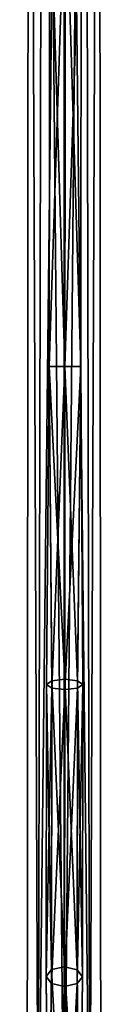
# Model space of a CAD drawing. Units: millimetres. Extents: x -101 to 407, y -157 to 1055.
# Drawn here: x -13 to 12, y 114 to 449 of the extents above; entities that cross this region are included whole.
import ezdxf

# ---------------------------------------------------------------- set-up
doc = ezdxf.new("R2010")
doc.units = ezdxf.units.MM
doc.header["$LTSCALE"] = 81.481481
for name, color, linetype in [('79', 7, 'CONTINUOUS'), ('80', 7, 'CONTINUOUS'), ('85', 7, 'CONTINUOUS'), ('86', 7, 'CONTINUOUS'), ('87', 7, 'CONTINUOUS'), ('88', 7, 'CONTINUOUS')]:
    doc.layers.add(name, color=color, linetype=linetype)

msp = doc.modelspace()

# ---------------------------------------------------------------- linework, layer by layer
at = {"layer": '79', "linetype": 'Continuous'}
for points in [[(-12.44, 831.82, -16.29), (-9.34, 42.9, -11.17), (-7.61, 835, -9.72), (-12.44, 831.82, -16.29)], [(-7.6, 835, -30.29), (-9.34, 42.9, -28.83), (-12.43, 831.82, -23.72), (-7.6, 835, -30.29)], [(-0.5, 42.9, -32.5), (-9.34, 42.9, -28.83), (-0.5, 837.13, -32.5), (-0.5, 42.9, -32.5)], [(-0.5, 837.13, -32.5), (-9.34, 42.9, -28.83), (-7.6, 835, -30.29), (-0.5, 837.13, -32.5)], [(-9.34, 42.9, -11.17), (-0.5, 42.9, -7.5), (-7.61, 835, -9.72), (-9.34, 42.9, -11.17)], [(-7.61, 835, -9.72), (-0.5, 42.9, -7.5), (-0.5, 837.13, -7.5), (-7.61, 835, -9.72)], [(-9.34, 42.9, -28.83), (-13, 42.9, -20), (-12.43, 831.82, -23.72), (-9.34, 42.9, -28.83)], [(-13, 42.9, -20), (-9.34, 42.9, -11.17), (-12.44, 831.82, -16.29), (-13, 42.9, -20)], [(-12.43, 831.82, -23.72), (-13, 42.9, -20), (-12.44, 831.82, -16.29), (-12.43, 831.82, -23.72)]]:
    msp.add_3dface(points, dxfattribs=at)
at = {"layer": '80', "linetype": 'Continuous'}
for points in [[(-0.5, 42.9, -7.5), (8.34, 42.9, -11.17), (-0.5, 837.13, -7.5), (-0.5, 42.9, -7.5)], [(-0.5, 837.13, -7.5), (8.34, 42.9, -11.17), (6.6, 835, -9.71), (-0.5, 837.13, -7.5)], [(-0.5, 42.9, -32.5), (-0.5, 837.13, -32.5), (6.61, 835, -30.28), (-0.5, 42.9, -32.5)], [(8.34, 42.9, -28.83), (-0.5, 42.9, -32.5), (6.61, 835, -30.28), (8.34, 42.9, -28.83)], [(6.6, 835, -9.71), (8.34, 42.9, -11.17), (11.44, 831.82, -16.29), (6.6, 835, -9.71)], [(11.44, 831.82, -23.71), (8.34, 42.9, -28.83), (6.61, 835, -30.28), (11.44, 831.82, -23.71)], [(8.34, 42.9, -11.17), (12, 42.9, -20), (11.44, 831.82, -16.29), (8.34, 42.9, -11.17)], [(12, 42.9, -20), (8.34, 42.9, -28.83), (11.44, 831.82, -23.71), (12, 42.9, -20)], [(11.44, 831.82, -16.29), (12, 42.9, -20), (11.44, 831.82, -23.71), (11.44, 831.82, -16.29)]]:
    msp.add_3dface(points, dxfattribs=at)
at = {"layer": '85', "linetype": 'Continuous'}
for points in [[(-0.16, 330.6, 23.71), (0, 500.6, 23.72), (5.35, 500.59, 26.81), (-0.16, 330.6, 23.71)], [(5.19, 330.59, 26.8), (-0.16, 330.6, 23.71), (5.35, 500.59, 26.81), (5.19, 330.59, 26.8)], [(-0.16, 330.59, 36.06), (5.19, 330.59, 32.97), (0, 500.59, 36.07), (-0.16, 330.59, 36.06)], [(0, 500.59, 36.07), (5.19, 330.59, 32.97), (5.35, 500.59, 32.99), (0, 500.59, 36.07)], [(5.19, 330.59, 32.97), (5.19, 330.59, 26.8), (5.35, 500.59, 32.99), (5.19, 330.59, 32.97)], [(5.35, 500.59, 32.99), (5.19, 330.59, 26.8), (5.35, 500.59, 26.81), (5.35, 500.59, 32.99)]]:
    msp.add_3dface(points, dxfattribs=at)
at = {"layer": '86', "linetype": 'Continuous'}
for points in [[(0, 500.6, 23.72), (-0.16, 330.6, 23.71), (-5.51, 330.6, 26.8), (0, 500.6, 23.72)], [(0, 500.6, 23.72), (-5.51, 330.6, 26.8), (-5.35, 500.6, 26.81), (0, 500.6, 23.72)], [(-5.51, 330.6, 32.97), (-0.16, 330.59, 36.06), (-5.35, 500.6, 32.99), (-5.51, 330.6, 32.97)], [(-5.51, 330.6, 26.8), (-5.51, 330.6, 32.97), (-5.35, 500.6, 26.81), (-5.51, 330.6, 26.8)], [(-5.35, 500.6, 26.81), (-5.51, 330.6, 32.97), (-5.35, 500.6, 32.99), (-5.35, 500.6, 26.81)], [(-0.16, 330.59, 36.06), (0, 500.59, 36.07), (-5.35, 500.6, 32.99), (-0.16, 330.59, 36.06)]]:
    msp.add_3dface(points, dxfattribs=at)
at = {"layer": '87', "linetype": 'Continuous'}
for points in [[(-0.16, 330.6, 23.71), (5.19, 330.59, 26.8), (-0.26, 220.67, 39.58), (-0.16, 330.6, 23.71)], [(-0.26, 220.67, 39.58), (5.19, 330.59, 26.8), (4.1, 221.18, 41.31), (-0.26, 220.67, 39.58)], [(4.11, 223.65, 49.69), (-0.16, 330.59, 36.06), (-0.26, 224.16, 51.43), (4.11, 223.65, 49.69)], [(5.19, 330.59, 32.97), (-0.16, 330.59, 36.06), (4.11, 223.65, 49.69), (5.19, 330.59, 32.97)], [(4.1, 221.18, 41.31), (5.19, 330.59, 26.8), (5.91, 222.41, 45.5), (4.1, 221.18, 41.31)], [(5.91, 222.41, 45.5), (5.19, 330.59, 32.97), (4.11, 223.65, 49.69), (5.91, 222.41, 45.5)], [(5.19, 330.59, 26.8), (5.19, 330.59, 32.97), (5.91, 222.41, 45.5), (5.19, 330.59, 26.8)], [(4.02, 120.61, 87.5), (-0.35, 119.64, 85.98), (4.1, 221.18, 41.31), (4.02, 120.61, 87.5)], [(-0.35, 119.64, 85.98), (-0.26, 220.67, 39.58), (4.1, 221.18, 41.31), (-0.35, 119.64, 85.98)], [(-0.34, 126.34, 96.35), (4.02, 125.36, 94.83), (-0.26, 224.16, 51.43), (-0.34, 126.34, 96.35)], [(4.02, 125.36, 94.83), (4.11, 223.65, 49.69), (-0.26, 224.16, 51.43), (4.02, 125.36, 94.83)], [(4.02, 125.36, 94.83), (5.83, 122.98, 91.16), (4.11, 223.65, 49.69), (4.02, 125.36, 94.83)], [(5.83, 122.98, 91.16), (4.02, 120.61, 87.5), (5.91, 222.41, 45.5), (5.83, 122.98, 91.16)], [(4.02, 120.61, 87.5), (4.1, 221.18, 41.31), (5.91, 222.41, 45.5), (4.02, 120.61, 87.5)], [(5.83, 122.98, 91.16), (5.91, 222.41, 45.5), (4.11, 223.65, 49.69), (5.83, 122.98, 91.16)], [(-0.41, 45.4, 166.99), (4.93, 43.07, 164.95), (-0.34, 126.34, 96.35), (-0.41, 45.4, 166.99)], [(-0.34, 126.34, 96.35), (4.93, 43.07, 164.95), (4.02, 125.36, 94.83), (-0.34, 126.34, 96.35)], [(4.02, 125.36, 94.83), (4.93, 43.07, 164.95), (5.83, 122.98, 91.16), (4.02, 125.36, 94.83)], [(4.93, 38.41, 160.89), (-0.42, 36.1, 158.87), (4.02, 120.61, 87.5), (4.93, 38.41, 160.89)], [(4.02, 120.61, 87.5), (-0.42, 36.1, 158.87), (-0.35, 119.64, 85.98), (4.02, 120.61, 87.5)], [(5.83, 122.98, 91.16), (4.93, 38.41, 160.89), (4.02, 120.61, 87.5), (5.83, 122.98, 91.16)], [(4.93, 43.07, 164.95), (4.93, 38.41, 160.89), (5.83, 122.98, 91.16), (4.93, 43.07, 164.95)]]:
    msp.add_3dface(points, dxfattribs=at)
at = {"layer": '88', "linetype": 'Continuous'}
for points in [[(-5.51, 330.6, 32.97), (-5.51, 330.6, 26.8), (-6.44, 222.42, 45.5), (-5.51, 330.6, 32.97)], [(-4.63, 223.66, 49.69), (-5.51, 330.6, 32.97), (-6.44, 222.42, 45.5), (-4.63, 223.66, 49.69)], [(-6.44, 222.42, 45.5), (-5.51, 330.6, 26.8), (-4.63, 221.18, 41.32), (-6.44, 222.42, 45.5)], [(-5.51, 330.6, 26.8), (-0.16, 330.6, 23.71), (-4.63, 221.18, 41.32), (-5.51, 330.6, 26.8)], [(-0.16, 330.59, 36.06), (-5.51, 330.6, 32.97), (-0.26, 224.16, 51.43), (-0.16, 330.59, 36.06)], [(-0.26, 224.16, 51.43), (-5.51, 330.6, 32.97), (-4.63, 223.66, 49.69), (-0.26, 224.16, 51.43)], [(-0.16, 330.6, 23.71), (-0.26, 220.67, 39.58), (-4.63, 221.18, 41.32), (-0.16, 330.6, 23.71)], [(-6.52, 123, 91.17), (-4.71, 125.37, 94.83), (-6.44, 222.42, 45.5), (-6.52, 123, 91.17)], [(-6.52, 123, 91.17), (-6.44, 222.42, 45.5), (-4.63, 221.18, 41.32), (-6.52, 123, 91.17)], [(-4.72, 120.62, 87.5), (-6.52, 123, 91.17), (-4.63, 221.18, 41.32), (-4.72, 120.62, 87.5)], [(-4.71, 125.37, 94.83), (-4.63, 223.66, 49.69), (-6.44, 222.42, 45.5), (-4.71, 125.37, 94.83)], [(-0.26, 220.67, 39.58), (-4.72, 120.62, 87.5), (-4.63, 221.18, 41.32), (-0.26, 220.67, 39.58)], [(-4.71, 125.37, 94.83), (-0.34, 126.34, 96.35), (-4.63, 223.66, 49.69), (-4.71, 125.37, 94.83)], [(-0.34, 126.34, 96.35), (-0.26, 224.16, 51.43), (-4.63, 223.66, 49.69), (-0.34, 126.34, 96.35)], [(-0.26, 220.67, 39.58), (-0.35, 119.64, 85.98), (-4.72, 120.62, 87.5), (-0.26, 220.67, 39.58)], [(-6.52, 123, 91.17), (-5.76, 43.08, 164.96), (-4.71, 125.37, 94.83), (-6.52, 123, 91.17)], [(-5.76, 43.08, 164.96), (-0.41, 45.4, 166.99), (-4.71, 125.37, 94.83), (-5.76, 43.08, 164.96)], [(-0.41, 45.4, 166.99), (-0.34, 126.34, 96.35), (-4.71, 125.37, 94.83), (-0.41, 45.4, 166.99)], [(-5.77, 38.43, 160.9), (-5.76, 43.08, 164.96), (-6.52, 123, 91.17), (-5.77, 38.43, 160.9)], [(-4.72, 120.62, 87.5), (-5.77, 38.43, 160.9), (-6.52, 123, 91.17), (-4.72, 120.62, 87.5)], [(-0.35, 119.64, 85.98), (-5.77, 38.43, 160.9), (-4.72, 120.62, 87.5), (-0.35, 119.64, 85.98)], [(-0.35, 119.64, 85.98), (-0.42, 36.1, 158.87), (-5.77, 38.43, 160.9), (-0.35, 119.64, 85.98)]]:
    msp.add_3dface(points, dxfattribs=at)

doc.saveas('drawing.dxf')
